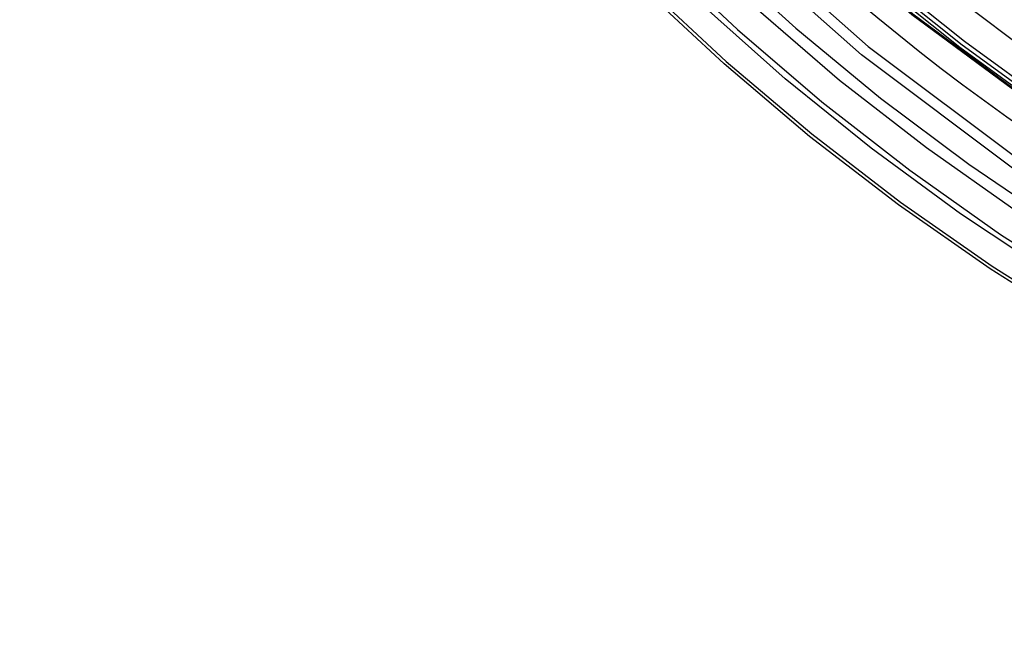
# Model space of a CAD drawing. Units: inches. Extents: x -274 to -116, y 18 to 62.
# Drawn here: x -245 to -243, y 46 to 47 of the extents above; entities that cross this region are included whole.
import ezdxf

# ---------------------------------------------------------------- set-up
doc = ezdxf.new("R2010")
doc.units = ezdxf.units.IN
doc.header["$MEASUREMENT"] = 0
doc.layers.add('Layer 1', color=7, linetype='Continuous')

msp = doc.modelspace()

# ---------------------------------------------------------------- linework, layer by layer
msp.add_circle((-239.30035, 51.82813), 6)
at = {"layer": 'Layer 1'}
for points in [[(-239.30076, 45.72438), (-239.84494, 45.74855), (-240.38493, 45.82104), (-240.8866, 45.93438), (-241.37826, 46.08938), (-241.85493, 46.28521), (-242.31242, 46.51938), (-242.74743, 46.79104), (-243.15993, 47.10022), (-243.54577, 47.44272), (-243.89993, 47.81521), (-244.22076, 48.21605), (-244.50742, 48.64438), (-244.75827, 49.09521), (-244.96909, 49.56354), (-245.1391, 50.04854), (-245.26743, 50.54771), (-245.35493, 51.05604), (-245.39909, 51.56772), (-245.39909, 52.08104), (-245.35493, 52.59521)], [(-245.32743, 52.59187), (-245.36993, 52.08021), (-245.37076, 51.56855), (-245.3266, 51.05938), (-245.23993, 50.55354), (-245.11159, 50.05688), (-244.94243, 49.57438), (-244.73243, 49.10772), (-244.48327, 48.65938), (-244.19743, 48.23354), (-243.87826, 47.83355), (-243.52576, 47.46355), (-243.14243, 47.12272), (-242.7316, 46.81521), (-242.29826, 46.54355), (-241.84327, 46.31105), (-241.36826, 46.11604), (-240.8791, 45.96188), (-240.37993, 45.84938), (-239.84243, 45.77688), (-239.30076, 45.75271)], [(-239.30076, 45.89188), (-239.8116, 45.91437), (-240.3191, 45.98021), (-240.80743, 46.08688), (-241.28576, 46.23439), (-241.75159, 46.42189), (-242.19743, 46.64687), (-242.62243, 46.90938), (-243.02576, 47.20688), (-243.40243, 47.53772), (-243.7491, 47.89772), (-244.06326, 48.28605), (-244.34494, 48.70105), (-244.5916, 49.13771), (-244.79909, 49.59187), (-244.96743, 50.06187), (-245.09576, 50.54689), (-245.1841, 51.04021), (-245.22909, 51.53772), (-245.23243, 52.03771), (-245.19326, 52.53771)], [(-245.18993, 52.53688), (-245.22909, 52.03771), (-245.2266, 51.53854), (-245.18076, 51.04104), (-245.09243, 50.54771), (-244.96409, 50.06354), (-244.7966, 49.59272), (-244.58826, 49.13937), (-244.34243, 48.70271), (-244.06077, 48.28772), (-243.7466, 47.90021), (-243.39993, 47.54021), (-243.02327, 47.20937), (-242.62076, 46.91188), (-242.19577, 46.64938), (-241.74992, 46.42521), (-241.28493, 46.23771), (-240.80659, 46.09021), (-240.31826, 45.98354), (-239.8116, 45.91771), (-239.30076, 45.89522)], [(-239.88826, 45.57438), (-240.18076, 45.60854), (-240.47159, 45.65688), (-240.75993, 45.71854), (-241.0441, 45.79355), (-241.32576, 45.88187), (-241.6016, 45.98354), (-241.87327, 46.09771), (-242.1391, 46.22438), (-242.39827, 46.36355), (-242.65159, 46.51521), (-242.8966, 46.67772), (-243.13409, 46.85188), (-243.36326, 47.03688), (-243.58326, 47.23272), (-243.7941, 47.43854), (-243.99493, 47.65437), (-244.18493, 47.87855), (-244.36493, 48.11188), (-244.53326, 48.35354), (-244.69076, 48.60271), (-244.83577, 48.85854), (-244.96909, 49.12188)], [(-240.01243, 45.96605), (-240.29493, 46.00687), (-240.57493, 46.06189), (-240.8516, 46.13022), (-241.12492, 46.21188), (-241.39493, 46.30604), (-241.65909, 46.41438), (-241.91743, 46.53438), (-242.17077, 46.66688), (-242.41659, 46.81187), (-242.65493, 46.96772), (-242.88576, 47.13605), (-243.10827, 47.31438), (-243.32243, 47.50355), (-243.52659, 47.70271), (-243.72076, 47.91188), (-243.90493, 48.13022), (-244.07827, 48.35688), (-244.23993, 48.59187), (-244.39077, 48.83437), (-244.5291, 49.08355)], [(-240.02993, 45.67937), (-240.31992, 45.72021), (-240.6066, 45.77521), (-240.89159, 45.84438), (-241.17242, 45.92605), (-241.4491, 46.02105), (-241.72076, 46.12855), (-241.98743, 46.24937), (-242.24743, 46.38271), (-242.50159, 46.52771), (-242.74827, 46.68438), (-242.98743, 46.85354), (-243.21827, 47.03271), (-243.43993, 47.22355), (-243.65326, 47.42438), (-243.85576, 47.63438), (-244.04909, 47.85438), (-244.2316, 48.08271), (-244.40243, 48.32021), (-244.56242, 48.56521), (-244.71077, 48.81688), (-244.84743, 49.07605)], [(-240.01493, 45.94604), (-240.29826, 45.98771), (-240.57909, 46.04271), (-240.85743, 46.11104), (-241.1316, 46.19272), (-241.40159, 46.28772), (-241.66659, 46.39605), (-241.9266, 46.51604), (-242.17992, 46.64938), (-242.4266, 46.79438), (-242.66659, 46.95187), (-242.89827, 47.12021), (-243.1216, 47.29938), (-243.33577, 47.48938), (-243.54076, 47.68938), (-243.73576, 47.89854), (-243.91993, 48.11771), (-244.09409, 48.34521), (-244.2566, 48.58105), (-244.40826, 48.82438), (-244.54742, 49.07438)], [(-244.5391, 49.07854), (-244.39993, 48.82854), (-244.2491, 48.58604), (-244.08659, 48.35022), (-243.91327, 48.12355), (-243.72909, 47.90522), (-243.53409, 47.69521), (-243.32993, 47.49605), (-243.11577, 47.30604), (-242.89243, 47.12688), (-242.6616, 46.95937), (-242.42242, 46.80272), (-242.17576, 46.65771), (-241.92242, 46.52438), (-241.66327, 46.40437), (-241.39827, 46.29604), (-241.1291, 46.20105), (-240.85493, 46.11938), (-240.57743, 46.05105), (-240.2966, 45.99605), (-240.01326, 45.95521)], [(-244.9141, 49.04271), (-244.77659, 48.78022), (-244.62659, 48.52521), (-244.46409, 48.27771), (-244.29076, 48.03772), (-244.1066, 47.80604), (-243.91076, 47.58355), (-243.70576, 47.37105), (-243.48993, 47.16771), (-243.26577, 46.97522), (-243.03159, 46.79355), (-242.78994, 46.62272), (-242.53994, 46.46355), (-242.28326, 46.31688), (-242.01993, 46.18188), (-241.74992, 46.0602), (-241.47493, 45.95021), (-241.19492, 45.85438), (-240.91076, 45.77187), (-240.62243, 45.70271), (-240.3316, 45.64687), (-240.0391, 45.60521)], [(-244.77659, 49.00522), (-244.6366, 48.74772), (-244.48327, 48.49688), (-244.3191, 48.25438), (-244.14326, 48.01938), (-243.9566, 47.79355), (-243.75993, 47.57605), (-243.55243, 47.36938), (-243.33493, 47.17189), (-243.1091, 46.98521), (-242.8741, 46.80938), (-242.6316, 46.64521), (-242.38076, 46.49271), (-242.1241, 46.35188), (-241.85992, 46.22355), (-241.58993, 46.10854), (-241.31576, 46.00605), (-241.0366, 45.91688), (-240.75326, 45.84021), (-240.4666, 45.77855), (-240.17743, 45.72938), (-239.88576, 45.69437)], [(-240.07827, 46.05354), (-240.3591, 46.09855), (-240.6366, 46.15688), (-240.91076, 46.22854), (-241.18159, 46.31354), (-241.44826, 46.41188), (-241.7091, 46.52272), (-241.96493, 46.64605), (-242.21409, 46.78188), (-242.45576, 46.93021), (-242.69076, 47.08938), (-242.91743, 47.26021), (-243.13576, 47.44188), (-243.34494, 47.63354), (-243.5441, 47.83522), (-243.73327, 48.04689), (-243.91243, 48.26688), (-244.07993, 48.49605), (-244.23659, 48.73272), (-244.3816, 48.97604)], [(-240.0441, 45.51355), (-240.33909, 45.55521), (-240.63242, 45.61104), (-240.92242, 45.68021), (-241.20826, 45.76271), (-241.49077, 45.85939), (-241.76826, 45.96854), (-242.03994, 46.09021), (-242.30576, 46.22522), (-242.56493, 46.37188), (-242.81743, 46.53104), (-243.0616, 46.70187), (-243.29826, 46.88354), (-243.52493, 47.07687), (-243.74326, 47.27937), (-243.9516, 47.49271), (-244.14993, 47.71605), (-244.33743, 47.94771), (-244.51326, 48.18771), (-244.67827, 48.43605), (-244.8316, 48.69188), (-244.97243, 48.95521)], [(-244.96493, 48.95855), (-244.8241, 48.69604), (-244.6716, 48.44105), (-244.5066, 48.19272), (-244.33076, 47.95271), (-244.14326, 47.72104), (-243.94577, 47.49855), (-243.73743, 47.28605), (-243.51993, 47.08271), (-243.29243, 46.89021), (-243.05659, 46.70855), (-242.81242, 46.53854), (-242.56077, 46.37938), (-242.3016, 46.23272), (-242.0366, 46.09771), (-241.76493, 45.97604), (-241.48743, 45.86687), (-241.20576, 45.77105), (-240.91993, 45.68854), (-240.62993, 45.61938), (-240.33743, 45.56354), (-240.04326, 45.52187)]]:
    msp.add_lwpolyline(points, dxfattribs=at)

doc.saveas('drawing.dxf')
